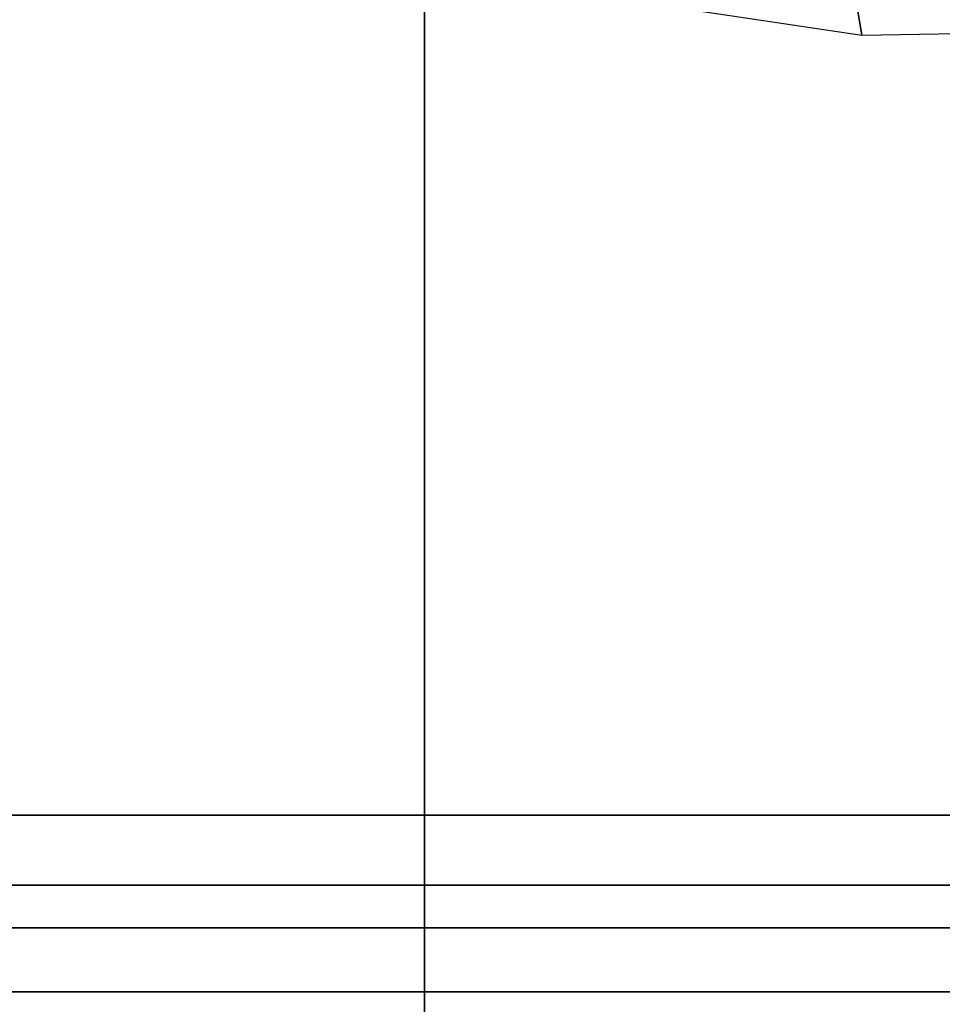
# Model space of a CAD drawing. Units: inches. Extents: x -539 to 659, y -117 to 124.
# Drawn here: x 107 to 142, y -81 to -44 of the extents above; entities that cross this region are included whole.
import ezdxf

# ---------------------------------------------------------------- set-up
doc = ezdxf.new("R2010")
doc.units = ezdxf.units.IN
doc.header["$MEASUREMENT"] = 0

msp = doc.modelspace()

# ---------------------------------------------------------------- linework, layer by layer
for points in [[(122.763, 49.311, -32.588), (122.763, -76.648, -33.145), (60.006, -76.648, -33.145), (60.006, 54.479, -32.588)], [(186.235, 39.893, -32.588), (186.235, -76.648, -33.145), (122.763, -76.648, -33.145), (122.763, 49.311, -32.588)], [(122.763, -73.977, -18.722), (122.763, 43.801, -18.757), (60.006, 48.968, -18.757), (60.006, -73.977, -18.722)], [(186.235, -73.977, -18.722), (186.235, 34.395, -18.757), (122.763, 43.801, -18.757), (122.763, -73.977, -18.722)], [(139.228, -43.427, -17.738), (132.018, -42.516, -17.627), (132.073, -43.242, -19.76), (139.375, -44.335, -19.704)], [(146.678, -44.215, -19.562), (146.324, -43.286, -17.627), (139.228, -43.427, -17.738), (139.375, -44.335, -19.704)], [(122.763, -78.264, -18.69), (122.763, -73.977, -18.722), (60.006, -73.977, -18.722), (60.006, -78.264, -18.69)], [(186.235, -78.264, -18.69), (186.235, -73.977, -18.722), (122.763, -73.977, -18.722), (122.763, -78.264, -18.69)], [(122.763, -76.648, -33.145), (122.763, -87.887, -33.613), (60.006, -87.887, -33.613), (60.006, -76.648, -33.145)], [(186.235, -76.648, -33.145), (186.235, -87.887, -33.613), (122.763, -87.887, -33.613), (122.763, -76.648, -33.145)], [(122.763, -80.699, -18.666), (122.763, -78.264, -18.69), (60.006, -78.264, -18.69), (60.006, -80.699, -18.666)], [(186.235, -80.699, -18.666), (186.235, -78.264, -18.69), (122.763, -78.264, -18.69), (122.763, -80.699, -18.666)], [(122.763, -81.645, -18.645), (122.763, -80.699, -18.666), (60.006, -80.699, -18.666), (60.006, -81.645, -18.645)], [(186.235, -81.645, -18.645), (186.235, -80.699, -18.666), (122.763, -80.699, -18.666), (122.763, -81.645, -18.645)]]:
    msp.add_3dface(points)

doc.saveas('drawing.dxf')
